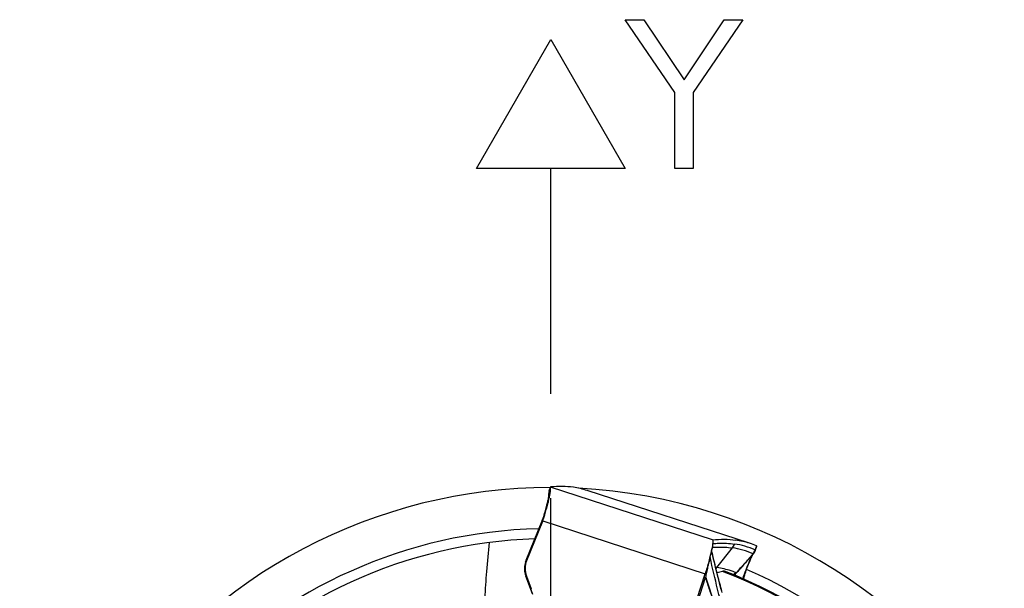
# Model space of a CAD drawing. Units: millimetres. Extents: x 0 to 594, y 0 to 420.
# Drawn here: x 168 to 191, y 258 to 271 of the extents above; entities that cross this region are included whole.
import ezdxf

# ---------------------------------------------------------------- set-up
doc = ezdxf.new("R2010")
doc.units = ezdxf.units.MM
doc.header["$LTSCALE"] = 32.67
doc.linetypes.add('CENTER', pattern=[0.6, 0.375, -0.075, 0.075, -0.075])
for name, color, linetype in [('607088417-000_CL', 7, 'CONTINUOUS'), ('607088446-000_AXIS', 7, 'CONTINUOUS'), ('607088446-000_CL', 7, 'CONTINUOUS')]:
    doc.layers.add(name, color=color, linetype=linetype)

msp = doc.modelspace()

# ---------------------------------------------------------------- linework, layer by layer
at = {"layer": '607088417-000_CL', "color": 7, "linetype": 'CONTINUOUS'}
for p, q in [((180.2706, 260.2627), (180.2979, 260.3472)), ((180.2992, 260.3514), (180.2992, 260.3513)), ((184.9868, 259.0292), (181.1671, 260.2703)), ((180.2566, 260.1555), (180.2566, 260.155)), ((180.2578, 260.1393), (180.2579, 260.1391)), ((180.0983, 259.5493), (179.7234, 258.6251)), ((180.1151, 259.5451), (179.7396, 258.6197)), ((180.1006, 259.5552), (180.0983, 259.5493)), ((180.103, 259.5616), (180.1006, 259.5552)), ((180.1052, 259.5681), (180.103, 259.5616)), ((180.1052, 259.5681), (180.1053, 259.5682)), ((180.1208, 259.6161), (180.1053, 259.5682)), ((184.1151, 259.1119), (184.1145, 259.1116)), ((184.1145, 259.1116), (184.1149, 259.111)), ((184.1093, 258.7893), (184.0922, 258.8619)), ((184.098, 258.8887), (184.0977, 258.8873)), ((185.1217, 258.8654), (185.1257, 258.8766)), ((185.1257, 258.8766), (185.1551, 258.9652)), ((184.0512, 258.6926), (184.0507, 258.6906)), ((184.9439, 258.6348), (185.0567, 258.7622)), ((185.0567, 258.7622), (185.0654, 258.772)), ((185.0653, 258.772), (185.0747, 258.783)), ((185.0657, 258.7712), (185.0673, 258.774)), ((179.7101, 258.588), (179.7015, 258.5577)), ((179.7121, 258.5942), (179.7101, 258.588)), ((179.7136, 258.2773), (179.7165, 258.2692)), ((179.7165, 258.2692), (179.877, 257.8328)), ((179.7335, 258.2584), (179.8439, 257.9581)), ((183.4404, 256.7895), (183.9387, 258.3137)), ((184.8192, 258.2024), (184.823, 258.2056)), ((184.8499, 258.2192), (184.843, 258.1919)), ((184.8553, 258.2382), (184.8554, 258.2384))]:
    msp.add_line(p, q, dxfattribs=at)
at = {"layer": '607088417-000_CL', "color": 9, "linetype": 'CONTINUOUS'}
for p, q in [((180.2707, 260.2628), (180.2706, 260.262)), ((180.2706, 260.262), (180.2719, 260.2497)), ((180.3009, 260.3394), (180.2719, 260.2497)), ((184.1145, 259.1116), (180.2992, 260.3513)), ((179.7259, 258.6268), (180.1014, 259.5523)), ((180.1014, 259.5523), (180.1151, 259.5452)), ((180.1082, 259.5718), (180.1085, 259.5718)), ((180.1223, 259.5648), (180.1085, 259.5718)), ((180.1188, 259.5549), (183.9387, 258.3137)), ((184.2181, 258.4584), (184.5802, 258.9214)), ((185.1508, 258.9675), (185.1205, 258.8761)), ((179.7396, 258.6197), (179.7259, 258.6268)), ((184.9284, 258.6271), (184.9391, 258.6391)), ((184.9391, 258.6391), (184.9421, 258.6425)), ((184.9421, 258.6425), (185.0606, 258.7765)), ((185.0599, 258.7661), (185.0568, 258.7615)), ((185.0606, 258.7765), (185.0688, 258.7857)), ((185.0688, 258.78), (185.0687, 258.7847)), ((179.7184, 258.2663), (179.717, 258.268)), ((179.7184, 258.2663), (179.7335, 258.2584)), ((179.7194, 258.2612), (179.7197, 258.2606)), ((179.7197, 258.2606), (179.7207, 258.2599)), ((179.8737, 257.844), (179.7207, 258.2599)), ((183.4744, 256.7587), (183.9488, 258.2223)), ((184.8243, 258.2064), (184.823, 258.2056)), ((184.8386, 258.2447), (184.8243, 258.2064))]:
    msp.add_line(p, q, dxfattribs=at)
at = {"layer": '607088417-000_CL', "color": 7, "linetype": 'CONTINUOUS'}
for points in [[(180.264, 260.2387), (180.2606, 260.222), (180.2582, 260.2052), (180.2567, 260.1884), (180.2562, 260.1715), (180.2566, 260.1547)], [(180.2707, 260.2628), (180.2683, 260.2551), (180.264, 260.2387)], [(180.2566, 260.1567), (180.2566, 260.1564), (180.2564, 260.1537), (180.256, 260.1488), (180.2553, 260.1421), (180.2543, 260.1335), (180.2528, 260.123), (180.2509, 260.1107), (180.2486, 260.0968), (180.2457, 260.0811), (180.2423, 260.0636), (180.2384, 260.0444), (180.2339, 260.0234), (180.2288, 260.0007), (180.2231, 259.9764), (180.2168, 259.9504), (180.2098, 259.9228), (180.2023, 259.8937), (180.1941, 259.8631), (180.1853, 259.8312), (180.1759, 259.7979), (180.166, 259.7634), (180.1554, 259.7278), (180.1444, 259.6913), (180.1328, 259.654), (180.1208, 259.6161)], [(185.0747, 258.783), (185.0861, 258.7982), (185.0966, 258.8141), (185.1061, 258.8307), (185.1144, 258.8478), (185.1217, 258.8654)], [(179.7234, 258.6251), (179.7196, 258.6153), (179.7159, 258.6054), (179.7125, 258.5954), (179.7121, 258.5942)], [(184.343, 257.8748), (184.3349, 257.9031), (184.3228, 257.9462), (184.3106, 257.99), (184.2983, 258.0348), (184.2858, 258.081), (184.2731, 258.1288), (184.2602, 258.1778), (184.2471, 258.228), (184.234, 258.2793), (184.2206, 258.3317), (184.2071, 258.3853), (184.1935, 258.4403), (184.1796, 258.4963), (184.1658, 258.5531), (184.1518, 258.611), (184.1376, 258.6699), (184.1235, 258.7293), (184.1093, 258.7893)], [(184.8554, 258.2384), (184.8707, 258.2849), (184.8832, 258.3222), (184.8958, 258.3586), (184.9082, 258.3941), (184.9205, 258.4284), (184.9326, 258.4615), (184.9445, 258.4932), (184.956, 258.5235), (184.9672, 258.5523), (184.978, 258.5794), (184.9884, 258.6049), (184.9983, 258.6288), (185.0077, 258.6508), (185.0166, 258.6712), (185.025, 258.6898), (185.0327, 258.7066), (185.0399, 258.7216), (185.0464, 258.7349)], [(185.0464, 258.7349), (185.0523, 258.7465), (185.0575, 258.7564), (185.062, 258.7647), (185.0657, 258.7712)], [(179.7015, 258.5577), (179.6949, 258.5268), (179.6902, 258.4956), (179.6876, 258.4642), (179.6869, 258.4326), (179.6883, 258.401), (179.6916, 258.3696), (179.697, 258.3384), (179.7044, 258.3076), (179.7136, 258.2773)], [(184.8499, 258.2193), (184.8514, 258.2253), (184.8533, 258.2318), (184.8553, 258.2382)]]:
    msp.add_lwpolyline(points, dxfattribs=at)
at = {"layer": '607088417-000_CL', "color": 9, "linetype": 'CONTINUOUS'}
for centre, radius, start, end in [((180.5305, 260.1594), 0.2739, 160.73647, 180.81659), ((180.5565, 260.1701), 0.3003, 162.18736, 172.59381), ((180.5562, 260.1703), 0.3, 178.88977, 182.15863), ((180.5561, 260.1703), 0.2999, 177.40307, 178.88979), ((180.556, 260.1703), 0.2998, 182.15879, 182.68551), ((180.5558, 260.1703), 0.2996, 175.81464, 177.40312), ((180.5553, 260.1704), 0.299, 174.64012, 175.81454), ((180.555, 260.1704), 0.2988, 172.60249, 174.63951), ((178.9081, 260.371), 1.3719, 349.85524, 350.94563), ((179.8869, 259.6376), 0.2307, 338.33995, 338.90879), ((183.8406, 259.1152), 0.2996, 337.59829, 342.0291), ((184.3133, 257.0156), 1.9244, 66.88653, 82.02413), ((184.361, 257.1052), 1.9253, 66.88643, 82.01377), ((184.8287, 258.9713), 0.3036, 322.24979, 341.68149), ((180.2323, 258.4214), 0.5465, 159.34134, 161.71604), ((180.2323, 258.4214), 0.5465, 157.91756, 159.34236), ((184.1822, 258.7409), 0.1352, 197.38961, 201.59378), ((228.7893, 219.8387), 58.5518, 138.512049, 138.915211), ((185.0479, 258.7875), 0.0233, 318.4363, 320.12917), ((185.1332, 258.7831), 0.0646, 177.87183, 178.57375), ((180.1848, 258.4367), 0.4966, 162.20488, 195.88482), ((180.2301, 258.4221), 0.5442, 161.71693, 162.19362), ((180.1842, 258.4364), 0.4959, 195.8604, 199.67004), ((179.7236, 258.2718), 0.00756, 199.94535, 209.80306), ((180.181, 258.4352), 0.4925, 199.67387, 200.06578), ((180.8322, 258.6687), 1.1843, 199.86626, 200.19568), ((184.0691, 258.1848), 0.126, 160.73223, 162.70384), ((184.0303, 258.1417), 0.1102, 132.76308, 135.59867), ((184.3385, 258.5906), 0.4018, 312.01917, 322.16845), ((184.3508, 258.5824), 0.3962, 312.10054, 321.28392), ((184.3608, 258.5591), 0.3819, 313.98235, 320.74748), ((184.3775, 258.5349), 0.3566, 315.01004, 319.98243), ((185.1143, 258.1589), 0.2938, 170.68752, 171.85077)]:
    msp.add_arc(centre, radius, start, end, dxfattribs=at)
at = {"layer": '607088417-000_CL', "color": 7, "linetype": 'CONTINUOUS'}
for centre, radius, start, end in [((180.4778, 260.381), 0.1817, 192.58714, 193.25708), ((180.5703, 258.4321), 1.9327, 72.01257, 82.00049), ((179.8357, 259.6585), 0.3015, 337.91686, 339.90575), ((179.8463, 259.6546), 0.2902, 339.90644, 341.97391), ((184.3866, 257.1763), 1.9477, 72.05158, 81.96207), ((181.5053, 259.4246), 2.6475, 347.95357, 348.28981), ((181.8255, 259.3587), 2.3206, 348.31584, 348.87827), ((184.3933, 257.2031), 1.9201, 66.76282, 71.99358), ((180.2037, 258.4311), 0.501, 157.88643, 200.1603), ((179.323, 259.9388), 4.8897, 345.23375, 345.8005), ((179.6725, 259.8502), 4.5292, 345.80271, 346.00507), ((183.9408, 256.471), 2.0067, 82.05853, 82.92425), ((183.9011, 258.7034), 0.4006, 317.31213, 322.30238), ((185.0883, 258.1782), 0.2667, 174.1098, 175.12172)]:
    msp.add_arc(centre, radius, start, end, dxfattribs=at)
msp.add_ellipse((120.9357, 77.1188), major_axis=(60.238, 183.1494), ratio=0.0995854, start_param=0.0178115, end_param=0.0443835, dxfattribs=at)
for points, knots in [([(180.1223, 259.5648), (180.1507, 259.6521), (180.19, 259.7805), (180.2355, 259.9471), (180.2629, 260.0579), (180.2838, 260.1544), (180.2975, 260.2337), (180.3035, 260.2881), (180.3036, 260.3211), (180.3022, 260.334), (180.3009, 260.3394)], [0, 0, 0, 0, 0.3450986, 0.5047003, 0.6491345, 0.7740633, 0.8758204, 0.9516079, 0.9792383, 1, 1, 1, 1]), ([(180.2992, 260.3513), (180.2989, 260.3502), (180.2994, 260.3468), (180.3, 260.3436), (180.3005, 260.3414)], [0, 0, 0, 0, 0.3438462, 1, 1, 1, 1]), ([(180.3051, 260.354), (180.3043, 260.3539), (180.3023, 260.3536), (180.2996, 260.3527), (180.2992, 260.3514)], [0, 0, 0, 0, 0.3585516, 1, 1, 1, 1]), ([(184.1149, 259.111), (184.1168, 259.109), (184.1198, 259.1029), (184.1235, 259.0854), (184.1234, 259.0701), (184.123, 259.0587)], [0, 0, 0, 0, 0.1525482, 0.3657542, 1, 1, 1, 1]), ([(184.1151, 259.1119), (184.2072, 259.1216), (184.3891, 259.1308), (184.5708, 259.1174), (184.659, 259.1049)], [0, 0, 0, 0, 0.5095864, 1, 1, 1, 1]), ([(184.0945, 258.8721), (184.0925, 258.8628), (184.0839, 258.8237), (184.0746, 258.7847), (184.0672, 258.7549)], [0, 0, 0, 0, 0.2350437, 1, 1, 1, 1]), ([(184.123, 259.0587), (184.1223, 259.0376), (184.1166, 258.988), (184.108, 258.9391), (184.1025, 258.911)], [0, 0, 0, 0, 0.4257434, 1, 1, 1, 1]), ([(185.1508, 258.9675), (185.152, 258.967), (185.1534, 258.9664), (185.1547, 258.9657), (185.1551, 258.9653), (185.1551, 258.9652)], [0, 0, 0, 0, 0.7350697, 0.9232037, 1, 1, 1, 1]), ([(184.0507, 258.6906), (184.0428, 258.6606), (184.0082, 258.5342), (183.9698, 258.4088), (183.9387, 258.3137)], [0, 0, 0, 0, 0.2364115, 1, 1, 1, 1]), ([(184.6558, 258.3442), (184.6208, 258.3579), (184.4786, 258.4089), (184.3303, 258.4428), (184.2181, 258.4584)], [0, 0, 0, 0, 0.2493037, 1, 1, 1, 1])]:
    msp.add_open_spline(points, degree=3, knots=knots, dxfattribs=at)
at = {"layer": '607088417-000_CL', "color": 9, "linetype": 'CONTINUOUS'}
for points, knots in [([(180.2719, 260.2497), (180.2722, 260.2362), (180.2701, 260.2045), (180.2658, 260.1731), (180.2629, 260.1551)], [0, 0, 0, 0, 0.4265865, 1, 1, 1, 1]), ([(180.2586, 260.1294), (180.2518, 260.0916), (180.2341, 260.0085), (180.1864, 259.8218), (180.1416, 259.6741), (180.1082, 259.5718)], [0, 0, 0, 0, 0.1991903, 0.4412426, 1, 1, 1, 1]), ([(180.1014, 259.5525), (180.1011, 259.5523), (180.0998, 259.5516), (180.0987, 259.5504), (180.0983, 259.5494)], [0, 0, 0, 0, 0.2766247, 1, 1, 1, 1]), ([(184.3297, 257.9031), (184.3064, 257.9891), (184.263, 258.157), (184.1827, 258.4762), (184.1274, 258.7098), (184.0921, 258.8614)], [0, 0, 0, 0, 0.270666, 0.5270631, 1, 1, 1, 1]), ([(184.1069, 258.9347), (184.1475, 258.9378), (184.3053, 258.9461), (184.4641, 258.9378), (184.5803, 258.9213)], [0, 0, 0, 0, 0.2575682, 1, 1, 1, 1]), ([(184.12, 259.0206), (184.1205, 259.0209), (184.1222, 259.022), (184.1242, 259.0226), (184.1256, 259.0228)], [0, 0, 0, 0, 0.2899307, 1, 1, 1, 1]), ([(184.1256, 259.0228), (184.1689, 259.0266), (184.3365, 259.0372), (184.5053, 259.0293), (184.6285, 259.0118)], [0, 0, 0, 0, 0.258898, 1, 1, 1, 1]), ([(185.1168, 258.8759), (185.1171, 258.8758), (185.1183, 258.8755), (185.1196, 258.8758), (185.1205, 258.8761)], [0, 0, 0, 0, 0.2214312, 1, 1, 1, 1]), ([(185.1205, 258.8761), (185.1213, 258.8763), (185.1225, 258.8764), (185.1244, 258.8767), (185.125, 258.8766), (185.1257, 258.8767), (185.1257, 258.8766)], [0, 0, 0, 0, 0.4463844, 0.758731, 0.941679, 1, 1, 1, 1]), ([(179.7259, 258.6268), (179.7255, 258.627), (179.7252, 258.6273), (179.7244, 258.6276), (179.7244, 258.6277)], [0, 0, 0, 0, 0.7387386, 1, 1, 1, 1]), ([(183.9555, 258.2226), (183.9636, 258.2634), (183.9789, 258.3455), (184.0061, 258.4663), (184.0329, 258.5814), (184.0491, 258.6559), (184.0565, 258.6912)], [0, 0, 0, 0, 0.2603045, 0.5230258, 0.7743591, 1, 1, 1, 1]), ([(184.0565, 258.6912), (184.0583, 258.6995), (184.0646, 258.7304), (184.0705, 258.7613), (184.0743, 258.7839)], [0, 0, 0, 0, 0.2725055, 1, 1, 1, 1]), ([(184.299, 257.6926), (184.2767, 257.779), (184.1935, 258.1113), (184.1157, 258.4449), (184.0565, 258.6912)], [0, 0, 0, 0, 0.2605468, 1, 1, 1, 1]), ([(184.9439, 258.6349), (184.9194, 258.6073), (184.822, 258.4972), (184.7244, 258.3872), (184.6505, 258.3056)], [0, 0, 0, 0, 0.2511559, 1, 1, 1, 1]), ([(184.9867, 258.6209), (184.9616, 258.5637), (184.9112, 258.4387), (184.8638, 258.3125), (184.8386, 258.2447)], [0, 0, 0, 0, 0.4631684, 1, 1, 1, 1]), ([(185.0434, 258.7392), (185.0344, 258.723), (185.0149, 258.6838), (184.9968, 258.6439), (184.9867, 258.6209)], [0, 0, 0, 0, 0.4237395, 1, 1, 1, 1]), ([(185.0568, 258.7615), (185.0557, 258.76), (185.0511, 258.7527), (185.0467, 258.7452), (185.0434, 258.7392)], [0, 0, 0, 0, 0.2100769, 1, 1, 1, 1]), ([(185.0658, 258.7725), (185.0663, 258.7732), (185.068, 258.7753), (185.0691, 258.7782), (185.0688, 258.78)], [0, 0, 0, 0, 0.3074978, 1, 1, 1, 1]), ([(179.712, 258.5885), (179.7118, 258.589), (179.7115, 258.5909), (179.7116, 258.5929), (179.7121, 258.5942)], [0, 0, 0, 0, 0.269178, 1, 1, 1, 1]), ([(183.9118, 258.2318), (183.9142, 258.2314), (183.9267, 258.2288), (183.939, 258.2253), (183.9488, 258.2223)], [0, 0, 0, 0, 0.1940169, 1, 1, 1, 1]), ([(183.9127, 258.2344), (183.9181, 258.234), (183.9308, 258.2317), (183.9431, 258.2284), (183.9502, 258.2264)], [0, 0, 0, 0, 0.4283179, 1, 1, 1, 1]), ([(183.9488, 258.2223), (183.9499, 258.222), (183.9509, 258.2206), (183.9514, 258.2192), (183.9516, 258.2188)], [0, 0, 0, 0, 0.7176135, 1, 1, 1, 1]), ([(183.9502, 258.2264), (183.9517, 258.226), (183.9537, 258.2247), (183.9551, 258.223), (183.9555, 258.2226)], [0, 0, 0, 0, 0.7338214, 1, 1, 1, 1]), ([(184.2179, 257.44), (184.1942, 257.5056), (184.137, 257.6685), (184.0499, 257.9286), (183.9845, 258.1225), (183.9516, 258.2188)], [0, 0, 0, 0, 0.2542012, 0.6292025, 1, 1, 1, 1]), ([(183.9555, 258.2226), (183.9992, 258.0937), (184.0855, 257.8325), (184.1724, 257.5714), (184.2181, 257.4402)], [0, 0, 0, 0, 0.4946953, 1, 1, 1, 1]), ([(184.6505, 258.3056), (184.65, 258.3039), (184.6469, 258.2947), (184.6433, 258.2857), (184.6404, 258.2784)], [0, 0, 0, 0, 0.1841284, 1, 1, 1, 1]), ([(184.6566, 258.3174), (184.6562, 258.3165), (184.6543, 258.3124), (184.6522, 258.3085), (184.6505, 258.3056)], [0, 0, 0, 0, 0.2363828, 1, 1, 1, 1]), ([(184.6558, 258.3442), (184.6574, 258.3436), (184.6601, 258.3404), (184.6601, 258.3365), (184.66, 258.3345)], [0, 0, 0, 0, 0.4646907, 1, 1, 1, 1]), ([(184.66, 258.3345), (184.6599, 258.3333), (184.6593, 258.3275), (184.6579, 258.3218), (184.6566, 258.3174)], [0, 0, 0, 0, 0.2131698, 1, 1, 1, 1]), ([(184.8243, 258.2064), (184.8274, 258.2101), (184.833, 258.2165), (184.843, 258.225), (184.8497, 258.23), (184.8527, 258.2337)], [0, 0, 0, 0, 0.3673625, 0.6396126, 1, 1, 1, 1]), ([(184.8499, 258.2192), (184.8494, 258.2176), (184.8475, 258.2143), (184.8422, 258.2105), (184.834, 258.2067), (184.8285, 258.2024), (184.8253, 258.1998)], [0, 0, 0, 0, 0.1564078, 0.3486791, 0.6076945, 1, 1, 1, 1]), ([(184.8527, 258.2337), (184.853, 258.2341), (184.854, 258.2355), (184.8549, 258.237), (184.8553, 258.2382)], [0, 0, 0, 0, 0.2735174, 1, 1, 1, 1])]:
    msp.add_open_spline(points, degree=3, knots=knots, dxfattribs=at)
for points in [[(180.1085, 259.5718), (180.1063, 259.5652), (180.1039, 259.5588), (180.1013, 259.5525)], [(180.1082, 259.5718), (180.1063, 259.566), (180.1043, 259.5602), (180.1021, 259.5545)], [(180.1053, 259.5682), (180.1057, 259.5697), (180.1068, 259.571), (180.1082, 259.5718)], [(184.5803, 258.9213), (184.6013, 258.9483), (184.6179, 258.9793), (184.6285, 259.0118)], [(185.1205, 258.8761), (185.1094, 258.8415), (185.0916, 258.8084), (185.0688, 258.78)]]:
    msp.add_open_spline(points, degree=3, dxfattribs=at)
at = {"layer": '607088446-000_AXIS', "color": 1, "linetype": 'CENTER'}
msp.add_line((180.308, 247.8422), (180.308, 264.4117), dxfattribs=at)
at = {"layer": '607088446-000_CL', "color": 3, "linetype": 'CONTINUOUS'}
for p, q in [((183.2247, 269.6295), (182.058, 271.3422)), ((182.058, 271.3422), (182.4955, 271.3422)), ((182.4955, 271.3422), (183.4434, 269.9273)), ((183.4434, 269.9273), (184.3913, 271.3422)), ((184.8288, 271.3422), (183.6622, 269.6295)), ((184.3913, 271.3422), (184.8288, 271.3422)), ((178.558, 267.8422), (180.308, 270.8733)), ((180.308, 270.8733), (182.058, 267.8422)), ((183.2247, 267.8422), (183.2247, 269.6295)), ((183.6622, 269.6295), (183.6622, 267.8422)), ((182.058, 267.8422), (178.558, 267.8422)), ((180.308, 262.8422), (180.308, 267.8422)), ((183.6622, 267.8422), (183.2247, 267.8422))]:
    msp.add_line(p, q, dxfattribs=at)
at = {"layer": '607088446-000_CL', "color": 7, "linetype": 'CONTINUOUS'}
for centre, radius, start, end in [((180.308, 247.8422), 12.5, 90.05403, 200.99941), ((180.308, 247.8422), 12.5, 330.05403, 86.99793), ((180.308, 247.8422), 11.3, 91.9163, 182.77239), ((201.7348, 196.527), 64.2386, 105.700646, 105.821615), ((180.308, 247.8422), 11.3, 331.9151, 68.77239)]:
    msp.add_arc(centre, radius, start, end, dxfattribs=at)
at = {"layer": '607088446-000_CL', "color": 9, "linetype": 'CONTINUOUS'}
for radius, start, end in [(11.5343, 91.39753, 180.45209), (11.5343, 331.39753, 66.45209), (11.2763, 20.515, 68.9889)]:
    msp.add_arc((180.308, 247.8422), radius, start, end, dxfattribs=at)
msp.add_open_spline([(178.756, 256.6432), (178.7484, 256.8161), (178.7428, 257.1814), (178.7589, 257.7569), (178.7991, 258.3862), (178.8403, 258.8228), (178.8645, 259.0496)], degree=3, knots=[0, 0, 0, 0, 0.2154496, 0.4543634, 0.7161404, 1, 1, 1, 1], dxfattribs=at)
at = {"layer": '607088446-000_CL', "color": 7, "linetype": 'CONTINUOUS'}
msp.add_open_spline([(184.3994, 258.3755), (184.3972, 258.3764), (184.3913, 258.3768), (184.3808, 258.3758), (184.367, 258.373), (184.3568, 258.3704), (184.3511, 258.3688)], degree=3, knots=[0, 0, 0, 0, 0.1427956, 0.3558882, 0.6420782, 1, 1, 1, 1], dxfattribs=at)

doc.saveas('drawing.dxf')
